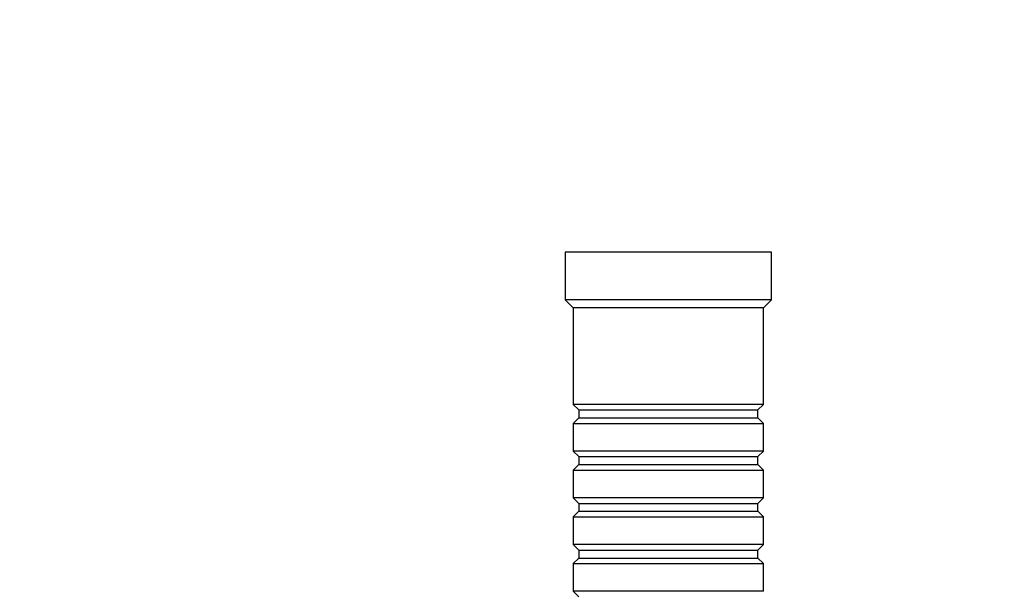
# Model space of a CAD drawing. Units: millimetres. Extents: x 0 to 1095, y 0 to 1138.
# Drawn here: x 372 to 497, y 497 to 569 of the extents above; entities that cross this region are included whole.
import ezdxf
from ezdxf import colors
from ezdxf.entities.mleader import LeaderData, LeaderLine
from ezdxf.math import Vec2, Vec3

# ---------------------------------------------------------------- set-up
doc = ezdxf.new("R2010")
doc.units = ezdxf.units.MM
doc.layers.add('DV5_Défaut', color=7, linetype='Continuous')
doc.layers.add('Défaut', color=7, linetype='Continuous')

# ---------------------------------------------------------------- blocks, each defined once
blk = doc.blocks.new('_DOT')
at = {"color": 0}
blk.add_line((0, 0), (-1, 0), dxfattribs=at)
at = {"color": 0, "const_width": 0.333}
blk.add_lwpolyline([(-0.1665, 0, 1), (0.1665, 0, 1)], format="xyb", close=True, dxfattribs=at)
blk = doc.blocks.new('SE4')
at = {"layer": 'DV5_Défaut', "color": 7, "linetype": 'Continuous'}
for p, q in [((467.24, 539.69), (441.24, 539.69)), ((441.24, 539.69), (441.24, 533.69)), ((467.24, 533.69), (467.24, 539.69)), ((467.24, 533.69), (441.24, 533.69)), ((441.24, 533.69), (442.24, 532.69)), ((466.24, 532.69), (442.24, 532.69)), ((442.24, 532.69), (442.24, 520.49)), ((466.24, 532.69), (467.24, 533.69)), ((466.24, 520.49), (466.24, 532.69)), ((466.24, 520.49), (442.24, 520.49)), ((442.24, 520.49), (442.94, 519.79)), ((465.54, 519.79), (466.24, 520.49)), ((442.94, 519.79), (465.54, 519.79)), ((442.94, 519.79), (442.94, 518.79)), ((465.54, 518.79), (465.54, 519.79)), ((442.94, 518.79), (442.24, 518.09)), ((442.24, 518.09), (466.24, 518.09)), ((442.24, 518.09), (442.24, 514.59)), ((442.94, 518.79), (465.54, 518.79)), ((466.24, 518.09), (465.54, 518.79)), ((466.24, 514.59), (466.24, 518.09)), ((466.24, 514.59), (442.24, 514.59)), ((442.24, 514.59), (442.94, 513.89)), ((465.54, 513.89), (466.24, 514.59)), ((442.94, 512.89), (442.24, 512.19)), ((442.94, 513.89), (465.54, 513.89)), ((442.94, 513.89), (442.94, 512.89)), ((442.94, 512.89), (465.54, 512.89)), ((465.54, 512.89), (465.54, 513.89)), ((466.24, 512.19), (465.54, 512.89)), ((442.24, 512.19), (466.24, 512.19)), ((442.24, 512.19), (442.24, 508.69)), ((466.24, 508.69), (466.24, 512.19)), ((466.24, 508.69), (442.24, 508.69)), ((442.24, 508.69), (442.94, 507.99)), ((442.94, 507.99), (465.54, 507.99)), ((442.94, 507.99), (442.94, 506.99)), ((465.54, 507.99), (466.24, 508.69)), ((465.54, 506.99), (465.54, 507.99)), ((442.94, 506.99), (442.24, 506.29)), ((442.94, 506.99), (465.54, 506.99)), ((466.24, 506.29), (465.54, 506.99)), ((442.24, 506.29), (466.24, 506.29)), ((442.24, 506.29), (442.24, 502.79)), ((466.24, 502.79), (466.24, 506.29)), ((466.24, 502.79), (442.24, 502.79)), ((442.24, 502.79), (442.94, 502.09)), ((442.94, 502.09), (465.54, 502.09)), ((442.94, 502.09), (442.94, 501.09)), ((465.54, 502.09), (466.24, 502.79)), ((465.54, 501.09), (465.54, 502.09)), ((442.94, 501.09), (442.24, 500.39)), ((442.24, 500.39), (466.24, 500.39)), ((442.24, 500.39), (442.24, 496.89)), ((442.94, 501.09), (465.54, 501.09)), ((466.24, 500.39), (465.54, 501.09)), ((466.24, 496.89), (466.24, 500.39)), ((466.24, 496.89), (442.24, 496.89)), ((442.24, 496.89), (442.94, 496.19))]:
    blk.add_line(p, q, dxfattribs=at)

msp = doc.modelspace()

# ---------------------------------------------------------------- block references
at = {"layer": 'Défaut'}
msp.add_blockref('SE4', (0, 0), dxfattribs=at)

# ---------------------------------------------------------------- leaders
at = {"layer": 'Défaut', "color": 7, "linetype": 'Continuous'}
ml = msp.add_multileader_mtext('Standard', dxfattribs=at)
ml.set_content('{\\pxsm0.9;\\fSolid Edge ISO|b1||i0||c0|p34;\\W1.;19/02/2021\\P}', color=256)
ml.set_leader_properties()
ml.set_arrow_properties(name='DOT')
ml.build(insert=Vec2(0, 0))
ml.multileader.update_dxf_attribs({"leader_type": 0, "dogleg_length": 0, "arrow_head_size": 12})
ctx = ml.context
ctx.base_point, ctx.char_height, ctx.arrow_head_size, ctx.landing_gap_size = Vec3(894.63, 1130.97), 12, 12, 4.2
notes = []
notes.append((ctx, [(0, (0, 0, 0), (0, 0), (1, 0), 1, [])]))
ctx.mtext.insert = Vec3(896.63, 1137.09)
for ctx, leaders in notes:
    for number, flags, end, landing, length, lines in leaders:
        leader = LeaderData()
        leader.index, (leader.has_last_leader_line, leader.has_dogleg_vector, leader.attachment_direction) = number, flags
        leader.last_leader_point, leader.dogleg_vector, leader.dogleg_length = Vec3(end), Vec3(landing), length
        for number, points, colour, breaks in lines:
            line = LeaderLine()
            line.index, line.vertices, line.color, line.breaks = number, Vec3.list(points), colors.encode_raw_color(colour), breaks
            leader.lines.append(line)
        ctx.leaders.append(leader)

doc.saveas('drawing.dxf')
